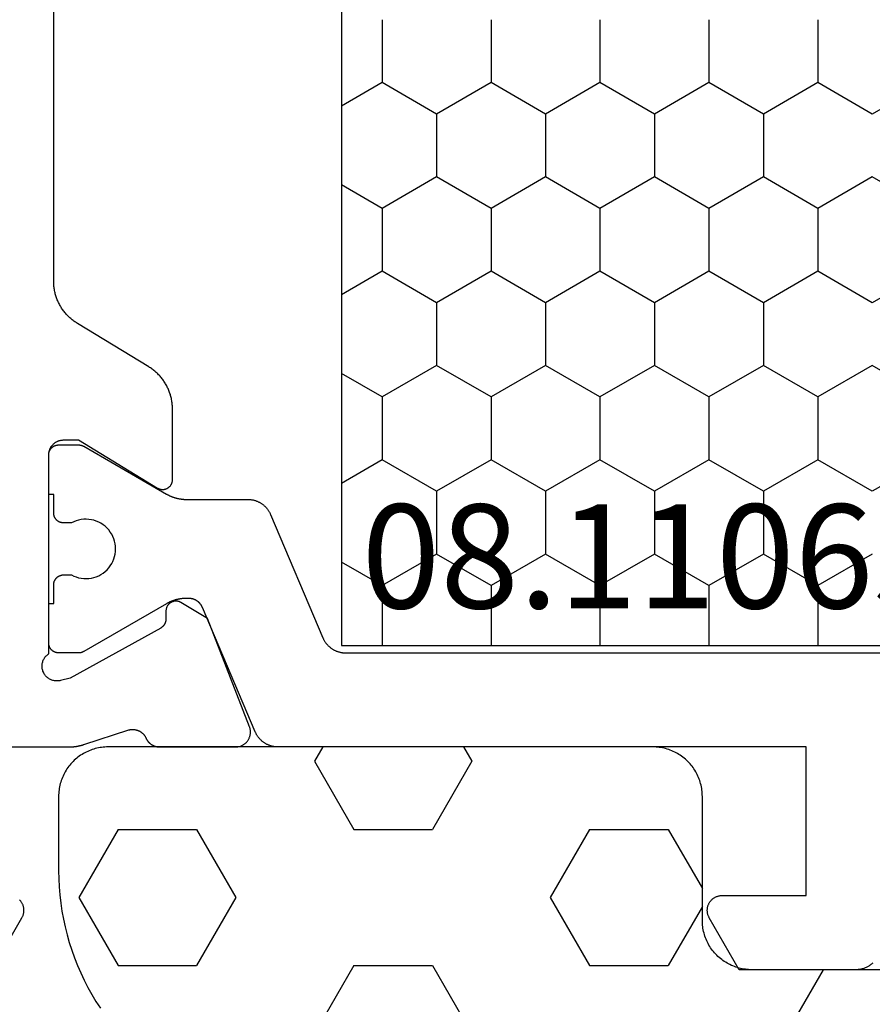
# Model space of a CAD drawing. Units: millimetres. Extents: x 0 to 3052, y -4513 to -50.
# Drawn here: x 2960 to 2977, y -560 to -540 of the extents above; entities that cross this region are included whole.
import ezdxf
from ezdxf.enums import TextEntityAlignment as Align

# ---------------------------------------------------------------- set-up
doc = ezdxf.new("R2010")
doc.units = ezdxf.units.MM
for name, color, linetype in [('CrossSectionsGums', 1, 'Continuous'), ('CrossSectionsProfils', 7, 'Continuous'), ('CrossSectionsTexts', 3, 'Continuous')]:
    doc.layers.add(name, color=color, linetype=linetype)
doc.styles.get("Standard").update_dxf_attribs({"font": 'complex.shx', "height": 60})

# ---------------------------------------------------------------- blocks, each defined once
blk = doc.blocks.new('08_11065_X_TEXT_2', base_point=(0, -520))
at = {"layer": 'CrossSectionsTexts'}
blk.add_text('08.11065.X', height=2.1, dxfattribs=at).set_placement((-37, -552.3), align=Align.CENTER)
blk = doc.blocks.new('08_11065_X', base_point=(3605.23, 1226.446))
at = {"layer": 'CrossSectionsProfils', "color": 1}
for p, q in [((3611.78, 1271.033), (3638.28, 1271.033)), ((3626.912, 1270.212), (3627.386, 1271.033)), ((3629.452, 1270.212), (3628.978, 1271.033)), ((3630.722, 1270.212), (3631.196, 1271.033)), ((3633.262, 1270.212), (3632.788, 1271.033)), ((3634.532, 1270.212), (3635.006, 1271.033)), ((3637.072, 1270.212), (3636.598, 1271.033)), ((3638.28, 1271.033), (3638.28, 1246.833)), ((3625.642, 1270.212), (3626.912, 1270.212)), ((3627.547, 1269.112), (3626.912, 1270.212)), ((3628.817, 1269.112), (3629.452, 1270.212)), ((3629.452, 1270.212), (3630.722, 1270.212)), ((3631.357, 1269.112), (3630.722, 1270.212)), ((3632.627, 1269.112), (3633.262, 1270.212)), ((3633.262, 1270.212), (3634.532, 1270.212)), ((3635.167, 1269.112), (3634.532, 1270.212)), ((3636.437, 1269.112), (3637.072, 1270.212)), ((3637.072, 1270.212), (3638.28, 1270.212)), ((3626.912, 1268.013), (3627.547, 1269.112)), ((3627.547, 1269.112), (3628.817, 1269.112)), ((3629.452, 1268.013), (3628.817, 1269.112)), ((3630.722, 1268.013), (3631.357, 1269.112)), ((3631.357, 1269.112), (3632.627, 1269.112)), ((3633.262, 1268.013), (3632.627, 1269.112)), ((3634.532, 1268.013), (3635.167, 1269.112)), ((3635.167, 1269.112), (3636.437, 1269.112)), ((3637.072, 1268.013), (3636.437, 1269.112)), ((3625.642, 1268.013), (3626.912, 1268.013)), ((3627.547, 1266.913), (3626.912, 1268.013)), ((3628.817, 1266.913), (3629.452, 1268.013)), ((3629.452, 1268.013), (3630.722, 1268.013)), ((3631.357, 1266.913), (3630.722, 1268.013)), ((3632.627, 1266.913), (3633.262, 1268.013)), ((3633.262, 1268.013), (3634.532, 1268.013)), ((3635.167, 1266.913), (3634.532, 1268.013)), ((3636.437, 1266.913), (3637.072, 1268.013)), ((3637.072, 1268.013), (3638.28, 1268.013)), ((3626.912, 1265.813), (3627.547, 1266.913)), ((3627.547, 1266.913), (3628.817, 1266.913)), ((3629.452, 1265.813), (3628.817, 1266.913)), ((3630.722, 1265.813), (3631.357, 1266.913)), ((3631.357, 1266.913), (3632.627, 1266.913)), ((3633.262, 1265.813), (3632.627, 1266.913)), ((3634.532, 1265.813), (3635.167, 1266.913)), ((3635.167, 1266.913), (3636.437, 1266.913)), ((3637.072, 1265.813), (3636.437, 1266.913)), ((3625.642, 1265.813), (3626.912, 1265.813)), ((3627.547, 1264.713), (3626.912, 1265.813)), ((3628.817, 1264.713), (3629.452, 1265.813)), ((3629.452, 1265.813), (3630.722, 1265.813)), ((3631.357, 1264.713), (3630.722, 1265.813)), ((3632.627, 1264.713), (3633.262, 1265.813)), ((3633.262, 1265.813), (3634.532, 1265.813)), ((3635.167, 1264.713), (3634.532, 1265.813)), ((3636.437, 1264.713), (3637.072, 1265.813)), ((3637.072, 1265.813), (3638.28, 1265.813)), ((3626.912, 1263.613), (3627.547, 1264.713)), ((3627.547, 1264.713), (3628.817, 1264.713)), ((3629.452, 1263.613), (3628.817, 1264.713)), ((3630.722, 1263.613), (3631.357, 1264.713)), ((3631.357, 1264.713), (3632.627, 1264.713)), ((3633.262, 1263.613), (3632.627, 1264.713)), ((3634.532, 1263.613), (3635.167, 1264.713)), ((3635.167, 1264.713), (3636.437, 1264.713)), ((3637.072, 1263.613), (3636.437, 1264.713)), ((3625.642, 1263.613), (3626.912, 1263.613)), ((3627.547, 1262.513), (3626.912, 1263.613)), ((3628.817, 1262.513), (3629.452, 1263.613)), ((3629.452, 1263.613), (3630.722, 1263.613)), ((3631.357, 1262.513), (3630.722, 1263.613)), ((3632.627, 1262.513), (3633.262, 1263.613)), ((3633.262, 1263.613), (3634.532, 1263.613)), ((3635.167, 1262.513), (3634.532, 1263.613)), ((3636.437, 1262.513), (3637.072, 1263.613)), ((3637.072, 1263.613), (3638.28, 1263.613)), ((3626.912, 1261.414), (3627.547, 1262.513)), ((3627.547, 1262.513), (3628.817, 1262.513)), ((3629.452, 1261.414), (3628.817, 1262.513)), ((3630.722, 1261.414), (3631.357, 1262.513)), ((3631.357, 1262.513), (3632.627, 1262.513)), ((3633.262, 1261.414), (3632.627, 1262.513)), ((3634.532, 1261.414), (3635.167, 1262.513)), ((3635.167, 1262.513), (3636.437, 1262.513)), ((3637.072, 1261.414), (3636.437, 1262.513)), ((3625.642, 1261.414), (3626.912, 1261.414)), ((3627.547, 1260.314), (3626.912, 1261.414)), ((3628.817, 1260.314), (3629.452, 1261.414)), ((3629.452, 1261.414), (3630.722, 1261.414)), ((3631.357, 1260.314), (3630.722, 1261.414)), ((3632.627, 1260.314), (3633.262, 1261.414)), ((3633.262, 1261.414), (3634.532, 1261.414)), ((3635.167, 1260.314), (3634.532, 1261.414)), ((3636.437, 1260.314), (3637.072, 1261.414)), ((3637.072, 1261.414), (3638.28, 1261.414)), ((3626.912, 1259.214), (3627.547, 1260.314)), ((3629.452, 1259.214), (3628.817, 1260.314)), ((3630.722, 1259.214), (3631.357, 1260.314)), ((3633.262, 1259.214), (3632.627, 1260.314)), ((3634.532, 1259.214), (3635.167, 1260.314))]:
    blk.add_line(p, q, dxfattribs=at)
at = {"layer": 'CrossSectionsProfils', "flags": 128}
for points in [[(3644.83, 1278.092), (3643.78, 1277.486), (3643.769, 1277.48), (3643.757, 1277.474), (3643.745, 1277.469), (3643.733, 1277.464), (3643.72, 1277.46), (3643.708, 1277.456), (3643.695, 1277.453), (3643.682, 1277.451), (3643.669, 1277.449), (3643.656, 1277.447), (3643.643, 1277.446), (3643.63, 1277.446), (3643.617, 1277.446), (3643.604, 1277.447), (3643.591, 1277.449), (3643.578, 1277.451), (3643.565, 1277.453), (3643.553, 1277.456), (3643.54, 1277.46), (3643.528, 1277.464), (3643.515, 1277.469), (3643.503, 1277.474), (3643.492, 1277.48), (3643.48, 1277.486), (3643.469, 1277.493), (3643.458, 1277.5), (3643.448, 1277.508), (3643.437, 1277.516), (3643.428, 1277.525), (3643.418, 1277.534)], [(3640.33, 1279.446), (3640.33, 1276.545), (3640.33, 1276.539), (3640.33, 1276.532), (3640.33, 1276.526), (3640.33, 1276.519), (3640.33, 1276.513), (3640.33, 1276.506), (3640.329, 1276.499), (3640.329, 1276.493), (3640.329, 1276.486), (3640.328, 1276.48), (3640.328, 1276.473), (3640.327, 1276.467), (3640.327, 1276.46), (3640.326, 1276.454), (3640.325, 1276.447), (3640.325, 1276.441), (3640.324, 1276.434), (3640.323, 1276.427), (3640.323, 1276.421), (3640.322, 1276.414), (3640.321, 1276.408), (3640.32, 1276.401), (3640.319, 1276.395), (3640.318, 1276.388), (3640.317, 1276.382), (3640.316, 1276.376), (3640.315, 1276.369), (3640.313, 1276.363), (3640.312, 1276.356), (3640.311, 1276.35), (3640.31, 1276.343), (3640.308, 1276.337), (3640.307, 1276.33), (3640.305, 1276.324), (3640.304, 1276.318), (3640.302, 1276.311), (3640.301, 1276.305), (3640.299, 1276.298), (3640.298, 1276.292), (3640.296, 1276.286), (3640.294, 1276.279), (3640.293, 1276.273), (3640.291, 1276.267), (3640.289, 1276.261), (3640.287, 1276.254), (3640.285, 1276.248), (3640.283, 1276.242), (3640.281, 1276.235), (3640.281, 1276.235), (3639.985, 1275.327), (3639.983, 1275.318), (3639.981, 1275.31), (3639.98, 1275.301), (3639.978, 1275.293), (3639.977, 1275.284), (3639.977, 1275.275), (3639.976, 1275.267), (3639.976, 1275.258), (3639.976, 1275.249), (3639.976, 1275.241), (3639.977, 1275.232), (3639.978, 1275.223), (3639.979, 1275.215), (3639.98, 1275.206), (3639.982, 1275.197), (3639.983, 1275.189), (3639.985, 1275.18), (3639.988, 1275.172), (3639.99, 1275.164), (3639.993, 1275.155), (3639.996, 1275.147), (3639.999, 1275.139), (3640.003, 1275.131), (3640.006, 1275.123), (3640.01, 1275.116), (3640.014, 1275.108), (3640.019, 1275.1), (3640.023, 1275.093), (3640.028, 1275.086), (3640.033, 1275.079), (3640.038, 1275.072), (3640.044, 1275.065), (3640.049, 1275.058), (3640.055, 1275.052), (3640.061, 1275.045), (3640.067, 1275.039), (3640.073, 1275.033), (3640.08, 1275.027), (3640.087, 1275.022), (3640.093, 1275.016), (3640.1, 1275.011), (3640.108, 1275.006), (3640.115, 1275.001), (3640.122, 1274.997), (3640.13, 1274.993), (3640.137, 1274.988), (3640.145, 1274.985), (3640.153, 1274.981), (3640.153, 1274.981), (3640.16, 1274.978), (3640.166, 1274.975), (3640.172, 1274.971), (3640.179, 1274.968), (3640.185, 1274.964), (3640.191, 1274.96), (3640.197, 1274.957), (3640.203, 1274.952), (3640.209, 1274.948), (3640.215, 1274.944), (3640.22, 1274.939), (3640.226, 1274.935), (3640.231, 1274.93), (3640.236, 1274.925), (3640.241, 1274.92), (3640.247, 1274.915), (3640.251, 1274.91), (3640.256, 1274.905), (3640.261, 1274.899), (3640.265, 1274.893), (3640.27, 1274.888), (3640.274, 1274.882), (3640.278, 1274.876), (3640.282, 1274.87), (3640.286, 1274.864), (3640.29, 1274.858), (3640.293, 1274.852), (3640.297, 1274.845), (3640.3, 1274.839), (3640.303, 1274.832), (3640.306, 1274.826), (3640.309, 1274.819), (3640.311, 1274.813), (3640.314, 1274.806), (3640.316, 1274.799), (3640.318, 1274.792), (3640.32, 1274.785), (3640.322, 1274.778), (3640.323, 1274.771), (3640.325, 1274.764), (3640.326, 1274.757), (3640.327, 1274.75), (3640.328, 1274.743), (3640.329, 1274.736), (3640.33, 1274.729), (3640.33, 1274.721), (3640.33, 1274.714), (3640.33, 1274.707), (3640.33, 1274.707), (3640.33, 1273.172), (3640.33, 1273.16), (3640.329, 1273.148), (3640.328, 1273.136), (3640.326, 1273.124), (3640.324, 1273.112), (3640.321, 1273.1), (3640.318, 1273.088), (3640.315, 1273.076), (3640.311, 1273.065), (3640.306, 1273.054), (3640.301, 1273.043), (3640.296, 1273.032), (3640.29, 1273.021), (3640.283, 1273.011), (3640.277, 1273.001), (3640.27, 1272.991), (3640.262, 1272.981), (3640.254, 1272.972), (3640.246, 1272.963), (3640.237, 1272.955), (3640.228, 1272.947), (3640.219, 1272.939), (3640.21, 1272.931), (3640.2, 1272.924), (3640.19, 1272.918), (3640.179, 1272.911), (3640.169, 1272.906), (3640.158, 1272.9), (3640.147, 1272.895), (3640.135, 1272.891), (3640.124, 1272.887), (3640.112, 1272.883), (3640.101, 1272.88), (3640.089, 1272.878), (3640.077, 1272.875), (3640.065, 1272.874), (3640.053, 1272.873), (3640.041, 1272.872), (3640.028, 1272.872), (3640.016, 1272.872), (3640.004, 1272.873), (3639.992, 1272.874), (3639.98, 1272.876), (3639.968, 1272.878), (3639.956, 1272.881), (3639.945, 1272.884), (3639.933, 1272.888), (3639.922, 1272.892), (3639.922, 1272.892), (3637.735, 1273.741), (3637.414, 1274.275), (3637.409, 1274.283), (3637.405, 1274.29), (3637.402, 1274.298), (3637.398, 1274.306), (3637.395, 1274.315), (3637.393, 1274.323), (3637.39, 1274.331), (3637.389, 1274.34), (3637.387, 1274.349), (3637.386, 1274.357), (3637.385, 1274.366), (3637.385, 1274.375), (3637.385, 1274.383), (3637.385, 1274.392), (3637.386, 1274.401), (3637.387, 1274.409), (3637.389, 1274.418), (3637.391, 1274.427), (3637.393, 1274.435), (3637.396, 1274.443), (3637.399, 1274.451), (3637.402, 1274.459), (3637.406, 1274.467), (3637.41, 1274.475), (3637.414, 1274.483), (3637.419, 1274.49), (3637.424, 1274.497), (3637.429, 1274.504), (3637.435, 1274.511), (3637.441, 1274.517), (3637.447, 1274.523), (3637.454, 1274.529), (3637.46, 1274.535), (3637.467, 1274.54), (3637.474, 1274.545), (3637.482, 1274.55), (3637.489, 1274.554), (3637.497, 1274.558), (3637.505, 1274.562), (3637.513, 1274.565), (3637.521, 1274.568), (3637.53, 1274.57), (3637.538, 1274.573), (3637.547, 1274.575), (3637.555, 1274.576), (3637.564, 1274.577), (3637.573, 1274.578), (3637.581, 1274.578), (3637.581, 1274.578), (3637.756, 1274.581), (3637.761, 1274.581), (3637.765, 1274.582), (3637.769, 1274.582), (3637.774, 1274.582), (3637.778, 1274.583), (3637.782, 1274.584), (3637.787, 1274.584), (3637.791, 1274.585), (3637.795, 1274.586), (3637.8, 1274.587), (3637.804, 1274.588), (3637.808, 1274.589), (3637.812, 1274.59), (3637.816, 1274.592), (3637.82, 1274.593), (3637.824, 1274.595), (3637.829, 1274.596), (3637.833, 1274.598), (3637.837, 1274.6), (3637.84, 1274.602), (3637.844, 1274.604), (3637.848, 1274.606), (3637.852, 1274.608), (3637.856, 1274.61), (3637.86, 1274.612), (3637.863, 1274.615), (3637.867, 1274.617), (3637.87, 1274.62), (3637.874, 1274.622), (3637.877, 1274.625), (3637.881, 1274.628), (3637.884, 1274.63), (3637.887, 1274.633), (3637.89, 1274.636), (3637.894, 1274.639), (3637.897, 1274.642), (3637.9, 1274.646), (3637.903, 1274.649), (3637.905, 1274.652), (3637.908, 1274.656), (3637.911, 1274.659), (3637.914, 1274.662), (3637.916, 1274.666), (3637.919, 1274.67), (3637.921, 1274.673), (3637.923, 1274.677), (3637.926, 1274.681), (3637.928, 1274.684), (3637.928, 1274.684), (3638.941, 1276.514), (3638.989, 1276.708), (3638.993, 1276.725), (3638.995, 1276.743), (3638.997, 1276.76), (3638.998, 1276.778), (3638.997, 1276.795), (3638.996, 1276.812), (3638.994, 1276.83), (3638.99, 1276.847), (3638.986, 1276.864), (3638.981, 1276.881), (3638.974, 1276.897), (3638.967, 1276.913), (3638.959, 1276.928), (3638.95, 1276.943), (3638.94, 1276.958), (3638.929, 1276.972), (3638.918, 1276.985), (3638.905, 1276.997), (3638.892, 1277.009), (3638.879, 1277.02), (3638.864, 1277.03), (3638.85, 1277.039), (3638.834, 1277.048), (3638.818, 1277.055), (3638.802, 1277.062), (3638.786, 1277.068), (3638.769, 1277.072), (3638.752, 1277.076), (3638.734, 1277.078), (3638.717, 1277.08), (3638.699, 1277.081), (3638.682, 1277.08), (3638.664, 1277.079), (3638.647, 1277.076), (3638.63, 1277.073), (3638.613, 1277.068), (3638.596, 1277.063), (3638.58, 1277.057), (3638.564, 1277.049), (3638.549, 1277.041), (3638.534, 1277.032), (3638.519, 1277.022), (3638.506, 1277.011), (3638.492, 1276.999), (3638.48, 1276.987), (3638.468, 1276.974), (3638.458, 1276.96), (3638.447, 1276.946), (3638.447, 1276.946), (3634.43, 1276.946), (3634.42, 1276.946), (3634.411, 1276.945), (3634.401, 1276.945), (3634.391, 1276.943), (3634.381, 1276.942), (3634.372, 1276.94), (3634.362, 1276.938), (3634.353, 1276.936), (3634.343, 1276.933), (3634.334, 1276.93), (3634.325, 1276.927), (3634.315, 1276.923), (3634.306, 1276.919), (3634.298, 1276.915), (3634.289, 1276.911), (3634.28, 1276.906), (3634.272, 1276.901), (3634.264, 1276.895), (3634.256, 1276.89), (3634.248, 1276.884), (3634.24, 1276.878), (3634.232, 1276.872), (3634.225, 1276.865), (3634.218, 1276.858), (3634.211, 1276.851), (3634.205, 1276.844), (3634.198, 1276.836), (3634.192, 1276.829), (3634.186, 1276.821), (3634.181, 1276.813), (3634.176, 1276.804), (3634.17, 1276.796), (3634.166, 1276.787), (3634.161, 1276.779), (3634.157, 1276.77), (3634.153, 1276.761), (3634.15, 1276.752), (3634.146, 1276.742), (3634.143, 1276.733), (3634.141, 1276.724), (3634.138, 1276.714), (3634.136, 1276.704), (3634.134, 1276.695), (3634.133, 1276.685), (3634.132, 1276.675), (3634.131, 1276.666), (3634.13, 1276.656), (3634.13, 1276.646), (3634.13, 1276.646), (3634.13, 1276.346), (3635.101, 1274.75), (3635.106, 1274.742), (3635.11, 1274.734), (3635.113, 1274.726), (3635.117, 1274.718), (3635.12, 1274.71), (3635.122, 1274.702), (3635.125, 1274.693), (3635.127, 1274.684), (3635.128, 1274.676), (3635.129, 1274.667), (3635.13, 1274.658), (3635.13, 1274.649), (3635.13, 1274.641), (3635.13, 1274.632), (3635.129, 1274.623), (3635.128, 1274.614), (3635.126, 1274.606), (3635.124, 1274.597), (3635.122, 1274.588), (3635.119, 1274.58), (3635.116, 1274.572), (3635.113, 1274.564), (3635.109, 1274.556), (3635.105, 1274.548), (3635.1, 1274.54), (3635.095, 1274.533), (3635.09, 1274.526), (3635.085, 1274.519), (3635.079, 1274.512), (3635.073, 1274.506), (3635.067, 1274.5), (3635.06, 1274.494), (3635.053, 1274.488), (3635.046, 1274.483), (3635.039, 1274.478), (3635.031, 1274.473), (3635.024, 1274.469), (3635.016, 1274.465), (3635.008, 1274.462), (3634.999, 1274.458), (3634.991, 1274.455), (3634.983, 1274.453), (3634.974, 1274.451), (3634.965, 1274.449), (3634.957, 1274.448), (3634.948, 1274.447), (3634.939, 1274.446), (3634.93, 1274.446), (3634.93, 1274.446), (3633.507, 1274.446), (3633.486, 1274.446), (3633.465, 1274.447), (3633.443, 1274.448), (3633.422, 1274.45), (3633.401, 1274.452), (3633.38, 1274.454), (3633.358, 1274.457), (3633.337, 1274.46), (3633.316, 1274.464), (3633.295, 1274.469), (3633.275, 1274.473), (3633.254, 1274.479), (3633.233, 1274.484), (3633.213, 1274.49), (3633.193, 1274.497), (3633.172, 1274.504), (3633.152, 1274.511), (3633.133, 1274.519), (3633.113, 1274.527), (3633.093, 1274.536), (3633.074, 1274.545), (3633.055, 1274.554), (3633.036, 1274.564), (3633.017, 1274.574), (3632.999, 1274.585), (3632.98, 1274.596), (3632.962, 1274.607), (3632.945, 1274.619), (3632.927, 1274.631), (3632.91, 1274.644), (3632.893, 1274.657), (3632.876, 1274.67), (3632.86, 1274.684), (3632.844, 1274.698), (3632.828, 1274.712), (3632.812, 1274.727), (3632.797, 1274.742), (3632.782, 1274.757), (3632.768, 1274.773), (3632.754, 1274.789), (3632.74, 1274.805), (3632.726, 1274.821), (3632.713, 1274.838), (3632.7, 1274.855), (3632.688, 1274.873), (3632.676, 1274.89), (3632.664, 1274.908), (3632.653, 1274.926), (3632.653, 1274.926), (3631.777, 1276.366), (3631.766, 1276.384), (3631.754, 1276.402), (3631.742, 1276.419), (3631.73, 1276.437), (3631.717, 1276.454), (3631.704, 1276.47), (3631.69, 1276.487), (3631.677, 1276.503), (3631.662, 1276.519), (3631.648, 1276.535), (3631.633, 1276.55), (3631.618, 1276.565), (3631.602, 1276.58), (3631.587, 1276.594), (3631.57, 1276.608), (3631.554, 1276.622), (3631.537, 1276.635), (3631.52, 1276.648), (3631.503, 1276.661), (3631.486, 1276.673), (3631.468, 1276.685), (3631.45, 1276.696), (3631.432, 1276.707), (3631.413, 1276.718), (3631.394, 1276.728), (3631.375, 1276.738), (3631.356, 1276.747), (3631.337, 1276.756), (3631.317, 1276.765), (3631.298, 1276.773), (3631.278, 1276.781), (3631.258, 1276.788), (3631.238, 1276.795), (3631.217, 1276.802), (3631.197, 1276.808), (3631.176, 1276.813), (3631.156, 1276.819), (3631.135, 1276.823), (3631.114, 1276.828), (3631.093, 1276.831), (3631.072, 1276.835), (3631.051, 1276.838), (3631.029, 1276.84), (3631.008, 1276.842), (3630.987, 1276.844), (3630.966, 1276.845), (3630.944, 1276.846), (3630.923, 1276.846), (3630.923, 1276.846), (3619.138, 1276.846)]]:
    blk.add_lwpolyline(points, dxfattribs=at)
at = {"layer": 'CrossSectionsProfils', "color": 1, "flags": 128}
for points in [[(3638.126, 1271.409), (3638.137, 1271.404), (3638.148, 1271.399), (3638.159, 1271.394), (3638.169, 1271.388), (3638.18, 1271.382), (3638.191, 1271.376), (3638.201, 1271.369), (3638.211, 1271.363), (3638.221, 1271.356), (3638.231, 1271.348), (3638.241, 1271.341), (3638.25, 1271.333), (3638.259, 1271.325), (3638.268, 1271.317), (3638.277, 1271.309), (3638.286, 1271.3), (3638.294, 1271.292), (3638.303, 1271.283), (3638.311, 1271.273), (3638.318, 1271.264), (3638.326, 1271.254), (3638.333, 1271.245), (3638.34, 1271.235), (3638.347, 1271.225), (3638.354, 1271.215), (3638.36, 1271.204), (3638.366, 1271.194), (3638.372, 1271.183), (3638.378, 1271.172), (3638.383, 1271.161), (3638.388, 1271.15), (3638.393, 1271.139), (3638.397, 1271.127), (3638.401, 1271.116), (3638.405, 1271.105), (3638.409, 1271.093), (3638.412, 1271.081), (3638.416, 1271.069), (3638.418, 1271.058), (3638.421, 1271.046), (3638.423, 1271.034), (3638.425, 1271.022), (3638.427, 1271.01), (3638.428, 1270.997), (3638.429, 1270.985), (3638.43, 1270.973), (3638.43, 1270.961), (3638.43, 1270.949), (3638.43, 1270.949), (3638.43, 1246.943)], [(3644.695, 1260.304), (3644.706, 1260.316), (3644.717, 1260.329), (3644.727, 1260.342), (3644.737, 1260.355), (3644.746, 1260.368), (3644.755, 1260.382), (3644.763, 1260.396), (3644.771, 1260.41), (3644.779, 1260.425), (3644.786, 1260.44), (3644.792, 1260.455), (3644.798, 1260.47), (3644.804, 1260.485), (3644.809, 1260.501), (3644.813, 1260.517), (3644.817, 1260.532), (3644.821, 1260.548), (3644.824, 1260.565), (3644.826, 1260.581), (3644.828, 1260.597), (3644.829, 1260.613), (3644.83, 1260.63), (3644.83, 1260.646), (3644.83, 1260.646), (3644.83, 1263), (3643.78, 1263.606), (3643.769, 1263.612), (3643.757, 1263.618), (3643.745, 1263.623), (3643.733, 1263.628), (3643.72, 1263.632), (3643.708, 1263.636), (3643.695, 1263.639), (3643.682, 1263.641), (3643.669, 1263.643), (3643.656, 1263.645), (3643.643, 1263.646), (3643.63, 1263.646), (3643.617, 1263.646), (3643.604, 1263.645), (3643.591, 1263.643), (3643.578, 1263.641), (3643.565, 1263.639), (3643.553, 1263.636), (3643.54, 1263.632), (3643.528, 1263.628), (3643.515, 1263.623), (3643.503, 1263.618), (3643.492, 1263.612), (3643.48, 1263.606), (3643.469, 1263.599), (3643.458, 1263.592), (3643.448, 1263.584), (3643.437, 1263.576), (3643.428, 1263.567), (3643.418, 1263.558), (3643.409, 1263.549), (3643.4, 1263.539), (3643.392, 1263.529), (3643.385, 1263.518), (3643.377, 1263.507), (3643.37, 1263.496), (3643.364, 1263.484), (3643.358, 1263.473), (3643.353, 1263.461), (3643.348, 1263.449), (3643.344, 1263.436), (3643.341, 1263.424), (3643.337, 1263.411), (3643.335, 1263.398), (3643.333, 1263.385), (3643.331, 1263.372), (3643.331, 1263.359), (3643.33, 1263.346), (3643.33, 1263.346), (3643.33, 1261.646), (3640.33, 1261.646), (3640.33, 1272.315), (3640.33, 1272.327), (3640.33, 1272.339), (3640.329, 1272.352), (3640.328, 1272.364), (3640.327, 1272.376), (3640.325, 1272.388), (3640.323, 1272.4), (3640.321, 1272.412), (3640.318, 1272.424), (3640.316, 1272.436), (3640.312, 1272.447), (3640.309, 1272.459), (3640.305, 1272.471), (3640.301, 1272.482), (3640.297, 1272.494), (3640.293, 1272.505), (3640.288, 1272.516), (3640.283, 1272.527), (3640.278, 1272.538), (3640.272, 1272.549), (3640.266, 1272.56), (3640.26, 1272.57), (3640.254, 1272.581), (3640.247, 1272.591), (3640.24, 1272.601), (3640.233, 1272.611), (3640.226, 1272.621), (3640.218, 1272.63), (3640.211, 1272.64), (3640.203, 1272.649), (3640.194, 1272.658), (3640.186, 1272.667), (3640.177, 1272.675), (3640.168, 1272.683), (3640.159, 1272.692), (3640.15, 1272.699), (3640.141, 1272.707), (3640.131, 1272.715), (3640.121, 1272.722), (3640.111, 1272.729), (3640.101, 1272.735), (3640.091, 1272.742), (3640.08, 1272.748), (3640.069, 1272.754), (3640.059, 1272.76), (3640.048, 1272.765), (3640.037, 1272.77), (3640.026, 1272.775), (3640.026, 1272.775), (3637.513, 1273.842), (3637.506, 1273.845), (3637.5, 1273.848), (3637.493, 1273.851), (3637.487, 1273.855), (3637.48, 1273.858), (3637.474, 1273.862), (3637.468, 1273.866), (3637.462, 1273.87), (3637.456, 1273.874), (3637.45, 1273.878), (3637.444, 1273.883), (3637.438, 1273.887), (3637.433, 1273.892), (3637.427, 1273.897), (3637.422, 1273.902), (3637.417, 1273.907), (3637.412, 1273.912), (3637.407, 1273.918), (3637.402, 1273.923), (3637.397, 1273.929), (3637.393, 1273.935), (3637.388, 1273.94), (3637.384, 1273.946), (3637.38, 1273.952), (3637.376, 1273.959), (3637.372, 1273.965), (3637.369, 1273.971), (3637.365, 1273.977), (3637.362, 1273.984), (3637.359, 1273.991), (3637.356, 1273.997), (3637.353, 1274.004), (3637.35, 1274.011), (3637.348, 1274.018), (3637.345, 1274.025), (3637.343, 1274.031), (3637.341, 1274.039), (3637.339, 1274.046), (3637.337, 1274.053), (3637.336, 1274.06), (3637.335, 1274.067), (3637.333, 1274.074), (3637.333, 1274.081), (3637.332, 1274.089), (3637.331, 1274.096), (3637.331, 1274.103), (3637.33, 1274.111), (3637.33, 1274.118), (3637.33, 1274.118), (3637.33, 1274.166), (3637.33, 1274.175), (3637.33, 1274.184), (3637.331, 1274.193), (3637.331, 1274.201), (3637.331, 1274.21), (3637.332, 1274.219), (3637.333, 1274.227), (3637.333, 1274.236), (3637.334, 1274.245), (3637.335, 1274.253), (3637.336, 1274.262), (3637.337, 1274.271), (3637.338, 1274.279), (3637.34, 1274.288), (3637.341, 1274.297), (3637.342, 1274.305), (3637.344, 1274.314), (3637.346, 1274.322), (3637.347, 1274.331), (3637.349, 1274.339), (3637.351, 1274.348), (3637.353, 1274.356), (3637.355, 1274.365), (3637.358, 1274.373), (3637.36, 1274.382), (3637.362, 1274.39), (3637.365, 1274.399), (3637.367, 1274.407), (3637.37, 1274.415), (3637.373, 1274.423), (3637.376, 1274.432), (3637.379, 1274.44), (3637.382, 1274.448), (3637.385, 1274.456), (3637.388, 1274.464), (3637.391, 1274.472), (3637.395, 1274.481), (3637.398, 1274.489), (3637.402, 1274.497), (3637.405, 1274.504), (3637.409, 1274.512), (3637.413, 1274.52), (3637.417, 1274.528), (3637.421, 1274.536), (3637.425, 1274.543), (3637.429, 1274.551), (3637.433, 1274.559), (3637.437, 1274.566), (3637.437, 1274.566), (3638.403, 1276.24), (3638.405, 1276.241), (3638.406, 1276.243), (3638.407, 1276.245), (3638.408, 1276.247), (3638.409, 1276.249), (3638.41, 1276.251), (3638.411, 1276.253), (3638.412, 1276.255), (3638.412, 1276.257), (3638.413, 1276.259), (3638.414, 1276.261), (3638.415, 1276.263), (3638.416, 1276.265), (3638.417, 1276.267), (3638.417, 1276.269), (3638.418, 1276.271), (3638.419, 1276.273), (3638.42, 1276.275), (3638.42, 1276.277), (3638.421, 1276.279), (3638.422, 1276.281), (3638.422, 1276.284), (3638.423, 1276.286), (3638.423, 1276.288), (3638.424, 1276.29), (3638.425, 1276.292), (3638.425, 1276.294), (3638.426, 1276.296), (3638.426, 1276.298), (3638.426, 1276.301), (3638.427, 1276.303), (3638.427, 1276.305), (3638.428, 1276.307), (3638.428, 1276.309), (3638.428, 1276.311), (3638.429, 1276.313), (3638.429, 1276.316), (3638.429, 1276.318), (3638.429, 1276.32), (3638.43, 1276.322), (3638.43, 1276.324), (3638.43, 1276.326), (3638.43, 1276.329), (3638.43, 1276.331), (3638.43, 1276.333), (3638.43, 1276.335), (3638.43, 1276.337), (3638.43, 1276.34), (3638.43, 1276.34), (3638.43, 1276.746), (3638.43, 1276.753), (3638.43, 1276.759), (3638.429, 1276.766), (3638.429, 1276.772), (3638.428, 1276.779), (3638.426, 1276.785), (3638.425, 1276.791), (3638.423, 1276.798), (3638.422, 1276.804), (3638.42, 1276.81), (3638.417, 1276.816), (3638.415, 1276.822), (3638.412, 1276.828), (3638.41, 1276.834), (3638.407, 1276.84), (3638.403, 1276.846), (3638.4, 1276.852), (3638.397, 1276.857), (3638.393, 1276.862), (3638.389, 1276.868), (3638.385, 1276.873), (3638.381, 1276.878), (3638.376, 1276.883), (3638.372, 1276.887), (3638.367, 1276.892), (3638.362, 1276.896), (3638.357, 1276.901), (3638.352, 1276.905), (3638.347, 1276.909), (3638.341, 1276.912), (3638.336, 1276.916), (3638.33, 1276.919), (3638.325, 1276.922), (3638.319, 1276.925), (3638.313, 1276.928), (3638.307, 1276.931), (3638.301, 1276.933), (3638.295, 1276.935), (3638.288, 1276.937), (3638.282, 1276.939), (3638.276, 1276.941), (3638.269, 1276.942), (3638.263, 1276.943), (3638.256, 1276.944), (3638.25, 1276.945), (3638.243, 1276.946), (3638.237, 1276.946), (3638.23, 1276.946), (3638.23, 1276.946), (3637.43, 1276.946), (3637.43, 1276.846), (3637.055, 1276.846), (3637.049, 1276.846), (3637.042, 1276.846), (3637.036, 1276.845), (3637.029, 1276.844), (3637.023, 1276.843), (3637.016, 1276.842), (3637.01, 1276.841), (3637.004, 1276.839), (3636.997, 1276.837), (3636.991, 1276.835), (3636.985, 1276.833), (3636.979, 1276.831), (3636.973, 1276.828), (3636.967, 1276.825), (3636.961, 1276.822), (3636.955, 1276.819), (3636.95, 1276.816), (3636.944, 1276.812), (3636.939, 1276.809), (3636.934, 1276.805), (3636.928, 1276.801), (3636.923, 1276.796), (3636.919, 1276.792), (3636.914, 1276.787), (3636.909, 1276.783), (3636.905, 1276.778), (3636.901, 1276.773), (3636.897, 1276.768), (3636.893, 1276.762), (3636.889, 1276.757), (3636.885, 1276.752), (3636.882, 1276.746), (3636.879, 1276.74), (3636.876, 1276.734), (3636.873, 1276.728), (3636.871, 1276.722), (3636.868, 1276.716), (3636.866, 1276.71), (3636.864, 1276.704), (3636.862, 1276.698), (3636.861, 1276.691), (3636.859, 1276.685), (3636.858, 1276.679), (3636.857, 1276.672), (3636.856, 1276.666), (3636.856, 1276.659), (3636.855, 1276.653), (3636.855, 1276.646), (3636.855, 1276.646), (3636.855, 1276.486), (3636.878, 1276.44), (3636.897, 1276.392), (3636.912, 1276.342), (3636.923, 1276.291), (3636.929, 1276.24), (3636.93, 1276.188), (3636.927, 1276.136), (3636.92, 1276.085), (3636.908, 1276.034), (3636.892, 1275.985), (3636.872, 1275.937), (3636.847, 1275.891), (3636.819, 1275.848), (3636.787, 1275.807), (3636.752, 1275.769), (3636.713, 1275.734), (3636.672, 1275.703), (3636.628, 1275.675), (3636.582, 1275.651), (3636.534, 1275.632), (3636.484, 1275.616), (3636.434, 1275.605), (3636.382, 1275.598), (3636.33, 1275.596), (3636.278, 1275.598), (3636.227, 1275.605), (3636.176, 1275.616), (3636.127, 1275.632), (3636.079, 1275.651), (3636.033, 1275.675), (3635.989, 1275.703), (3635.947, 1275.734), (3635.909, 1275.769), (3635.874, 1275.807), (3635.842, 1275.848), (3635.813, 1275.891), (3635.789, 1275.937), (3635.769, 1275.985), (3635.753, 1276.034), (3635.741, 1276.085), (3635.733, 1276.136), (3635.73, 1276.188), (3635.732, 1276.24), (3635.738, 1276.291), (3635.748, 1276.342), (3635.763, 1276.392), (3635.782, 1276.44), (3635.805, 1276.486), (3635.805, 1276.486), (3635.805, 1276.646), (3635.805, 1276.653), (3635.805, 1276.659), (3635.804, 1276.666), (3635.804, 1276.672), (3635.803, 1276.679), (3635.801, 1276.685), (3635.8, 1276.691), (3635.798, 1276.698), (3635.797, 1276.704), (3635.795, 1276.71), (3635.792, 1276.716), (3635.79, 1276.722), (3635.787, 1276.728), (3635.785, 1276.734), (3635.782, 1276.74), (3635.778, 1276.746), (3635.775, 1276.752), (3635.772, 1276.757), (3635.768, 1276.762), (3635.764, 1276.768), (3635.76, 1276.773), (3635.756, 1276.778), (3635.751, 1276.783), (3635.747, 1276.787), (3635.742, 1276.792), (3635.737, 1276.796), (3635.732, 1276.801), (3635.727, 1276.805), (3635.722, 1276.809), (3635.716, 1276.812), (3635.711, 1276.816), (3635.705, 1276.819), (3635.7, 1276.822), (3635.694, 1276.825), (3635.688, 1276.828), (3635.682, 1276.831), (3635.676, 1276.833), (3635.67, 1276.835), (3635.663, 1276.837), (3635.657, 1276.839), (3635.651, 1276.841), (3635.644, 1276.842), (3635.638, 1276.843), (3635.631, 1276.844), (3635.625, 1276.845), (3635.618, 1276.846), (3635.612, 1276.846), (3635.605, 1276.846), (3635.605, 1276.846), (3635.23, 1276.846), (3635.23, 1276.946), (3634.43, 1276.946), (3634.424, 1276.946), (3634.417, 1276.946), (3634.411, 1276.945), (3634.404, 1276.944), (3634.398, 1276.943), (3634.391, 1276.942), (3634.385, 1276.941), (3634.379, 1276.939), (3634.372, 1276.937), (3634.366, 1276.935), (3634.36, 1276.933), (3634.354, 1276.931), (3634.348, 1276.928), (3634.342, 1276.925), (3634.336, 1276.922), (3634.33, 1276.919), (3634.325, 1276.916), (3634.319, 1276.912), (3634.314, 1276.909), (3634.309, 1276.905), (3634.303, 1276.901), (3634.298, 1276.896), (3634.294, 1276.892), (3634.289, 1276.887), (3634.284, 1276.883), (3634.28, 1276.878), (3634.276, 1276.873), (3634.272, 1276.868), (3634.268, 1276.862), (3634.264, 1276.857), (3634.26, 1276.852), (3634.257, 1276.846), (3634.254, 1276.84), (3634.251, 1276.834), (3634.248, 1276.828), (3634.246, 1276.822), (3634.243, 1276.816), (3634.241, 1276.81), (3634.239, 1276.804), (3634.237, 1276.798), (3634.236, 1276.791), (3634.234, 1276.785), (3634.233, 1276.779), (3634.232, 1276.772), (3634.231, 1276.766), (3634.231, 1276.759), (3634.23, 1276.753), (3634.23, 1276.746), (3634.23, 1276.746), (3634.23, 1276.34), (3634.23, 1276.337), (3634.23, 1276.335), (3634.23, 1276.333), (3634.23, 1276.331), (3634.231, 1276.329), (3634.231, 1276.326), (3634.231, 1276.324), (3634.231, 1276.322), (3634.231, 1276.32), (3634.231, 1276.318), (3634.232, 1276.316), (3634.232, 1276.313), (3634.232, 1276.311), (3634.233, 1276.309), (3634.233, 1276.307), (3634.233, 1276.305), (3634.234, 1276.303), (3634.234, 1276.301), (3634.235, 1276.298), (3634.235, 1276.296), (3634.236, 1276.294), (3634.236, 1276.292), (3634.237, 1276.29), (3634.237, 1276.288), (3634.238, 1276.286), (3634.238, 1276.284), (3634.239, 1276.281), (3634.24, 1276.279), (3634.24, 1276.277), (3634.241, 1276.275), (3634.242, 1276.273), (3634.242, 1276.271), (3634.243, 1276.269), (3634.244, 1276.267), (3634.245, 1276.265), (3634.246, 1276.263), (3634.246, 1276.261), (3634.247, 1276.259), (3634.248, 1276.257), (3634.249, 1276.255), (3634.25, 1276.253), (3634.251, 1276.251), (3634.252, 1276.249), (3634.253, 1276.247), (3634.254, 1276.245), (3634.255, 1276.243), (3634.256, 1276.241), (3634.257, 1276.24), (3634.257, 1276.24), (3635.223, 1274.566), (3635.227, 1274.559), (3635.232, 1274.551), (3635.236, 1274.543), (3635.24, 1274.536), (3635.244, 1274.528), (3635.248, 1274.52), (3635.252, 1274.512), (3635.255, 1274.504), (3635.259, 1274.497), (3635.263, 1274.489), (3635.266, 1274.481), (3635.269, 1274.472), (3635.273, 1274.464), (3635.276, 1274.456), (3635.279, 1274.448), (3635.282, 1274.44), (3635.285, 1274.432), (3635.288, 1274.423), (3635.291, 1274.415), (3635.293, 1274.407), (3635.296, 1274.399), (3635.298, 1274.39), (3635.301, 1274.382), (3635.303, 1274.373), (3635.305, 1274.365), (3635.307, 1274.356), (3635.309, 1274.348), (3635.311, 1274.339), (3635.313, 1274.331), (3635.315, 1274.322), (3635.317, 1274.314), (3635.318, 1274.305), (3635.32, 1274.297), (3635.321, 1274.288), (3635.322, 1274.279), (3635.323, 1274.271), (3635.325, 1274.262), (3635.326, 1274.253), (3635.326, 1274.245), (3635.327, 1274.236), (3635.328, 1274.227), (3635.329, 1274.219), (3635.329, 1274.21), (3635.33, 1274.201), (3635.33, 1274.193), (3635.33, 1274.184), (3635.33, 1274.175), (3635.33, 1274.166), (3635.33, 1274.166), (3635.33, 1272.927), (3635.33, 1272.914), (3635.331, 1272.902), (3635.332, 1272.89), (3635.333, 1272.878), (3635.334, 1272.866), (3635.336, 1272.854), (3635.338, 1272.842), (3635.34, 1272.83), (3635.342, 1272.818), (3635.345, 1272.806), (3635.348, 1272.794), (3635.351, 1272.782), (3635.355, 1272.771), (3635.359, 1272.759), (3635.363, 1272.748), (3635.368, 1272.737), (3635.373, 1272.725), (3635.378, 1272.714), (3635.383, 1272.703), (3635.388, 1272.692), (3635.394, 1272.682), (3635.4, 1272.671), (3635.407, 1272.661), (3635.413, 1272.651), (3635.42, 1272.641), (3635.427, 1272.631), (3635.435, 1272.621), (3635.442, 1272.611), (3635.45, 1272.602), (3635.458, 1272.593), (3635.466, 1272.584), (3635.475, 1272.575), (3635.483, 1272.567), (3635.492, 1272.558), (3635.501, 1272.55), (3635.511, 1272.542), (3635.52, 1272.534), (3635.53, 1272.527), (3635.539, 1272.52), (3635.549, 1272.513), (3635.56, 1272.506), (3635.57, 1272.5), (3635.58, 1272.493), (3635.591, 1272.487), (3635.602, 1272.482), (3635.613, 1272.476), (3635.624, 1272.471), (3635.635, 1272.466), (3635.635, 1272.466), (3638.126, 1271.409)]]:
    blk.add_lwpolyline(points, dxfattribs=at)
blk = doc.blocks.new('240_1808_0', base_point=(4.535, -8.326))
at = {"layer": 'CrossSectionsGums', "color": 252, "true_color": 0x848484}
for p, q in [((5.499, -9.525), (6.874, -8.731)), ((6.874, -8.731), (8.249, -9.525)), ((5.499, -9.525), (5.499, -11.113)), ((8.249, -9.525), (8.249, -11.113)), ((5.499, -11.113), (6.874, -11.906)), ((6.874, -11.906), (8.249, -11.113)), ((3.835, -13.661), (4.124, -13.494)), ((4.124, -13.494), (5.499, -14.288)), ((8.249, -14.288), (9.624, -13.494)), ((5.499, -14.288), (5.499, -15.875)), ((8.249, -14.288), (8.249, -15.875)), ((4.124, -16.669), (5.499, -15.875)), ((8.249, -15.875), (9.624, -16.669)), ((3.835, -16.502), (4.124, -16.669)), ((5.499, -19.05), (6.874, -18.256)), ((6.874, -18.256), (8.249, -19.05)), ((5.499, -19.05), (5.499, -20.638)), ((8.249, -19.05), (8.249, -20.638)), ((5.499, -20.638), (6.692, -21.326)), ((7.057, -21.326), (8.249, -20.638)), ((8.335, -23.763), (9.624, -23.019))]:
    blk.add_line(p, q, dxfattribs=at)
at = {"layer": 'CrossSectionsGums', "color": 252, "true_color": 0x848484, "flags": 128}
blk.add_lwpolyline([(8.335, -29.626), (8.335, -22.326), (8.334, -22.293), (8.333, -22.26), (8.33, -22.228), (8.326, -22.195), (8.322, -22.163), (8.316, -22.131), (8.309, -22.099), (8.301, -22.067), (8.292, -22.036), (8.282, -22.004), (8.271, -21.974), (8.259, -21.943), (8.246, -21.913), (8.232, -21.884), (8.217, -21.854), (8.201, -21.826), (8.184, -21.798), (8.166, -21.77), (8.148, -21.743), (8.128, -21.717), (8.108, -21.691), (8.087, -21.667), (8.065, -21.642), (8.042, -21.619), (8.018, -21.596), (7.994, -21.574), (7.969, -21.553), (7.944, -21.533), (7.917, -21.513), (7.89, -21.494), (7.863, -21.477), (7.835, -21.46), (7.806, -21.444), (7.777, -21.429), (7.748, -21.415), (7.718, -21.402), (7.687, -21.39), (7.656, -21.379), (7.625, -21.369), (7.594, -21.36), (7.562, -21.352), (7.53, -21.345), (7.498, -21.339), (7.465, -21.334), (7.433, -21.331), (7.4, -21.328), (7.368, -21.326), (7.335, -21.326), (7.335, -21.326), (4.835, -21.326), (4.802, -21.325), (4.769, -21.324), (4.737, -21.321), (4.704, -21.317), (4.672, -21.313), (4.64, -21.307), (4.608, -21.3), (4.576, -21.292), (4.545, -21.283), (4.513, -21.273), (4.483, -21.262), (4.452, -21.25), (4.422, -21.237), (4.393, -21.223), (4.364, -21.208), (4.335, -21.192), (4.307, -21.175), (4.279, -21.157), (4.252, -21.139), (4.226, -21.119), (4.201, -21.099), (4.176, -21.078), (4.151, -21.056), (4.128, -21.033), (4.105, -21.009), (4.083, -20.985), (4.062, -20.96), (4.042, -20.935), (4.022, -20.908), (4.003, -20.881), (3.986, -20.854), (3.969, -20.826), (3.953, -20.797), (3.938, -20.768), (3.924, -20.739), (3.911, -20.709), (3.899, -20.678), (3.888, -20.647), (3.878, -20.616), (3.869, -20.585), (3.861, -20.553), (3.854, -20.521), (3.848, -20.489), (3.843, -20.456), (3.84, -20.424), (3.837, -20.391), (3.835, -20.359), (3.835, -20.326), (3.835, -20.326), (3.835, -9.326), (3.835, -9.293), (3.837, -9.26), (3.84, -9.228), (3.843, -9.195), (3.848, -9.163), (3.854, -9.131), (3.861, -9.099), (3.869, -9.067), (3.878, -9.036), (3.888, -9.004), (3.899, -8.974), (3.911, -8.943), (3.924, -8.913), (3.938, -8.884), (3.953, -8.854), (3.969, -8.826), (3.986, -8.798), (4.003, -8.77), (4.022, -8.743), (4.042, -8.717), (4.062, -8.691), (4.083, -8.667), (4.105, -8.642), (4.128, -8.619), (4.151, -8.596), (4.176, -8.574), (4.201, -8.553), (4.226, -8.533), (4.252, -8.513), (4.279, -8.494), (4.307, -8.477), (4.335, -8.46), (4.364, -8.444), (4.393, -8.429), (4.422, -8.415), (4.452, -8.402), (4.483, -8.39), (4.513, -8.379), (4.545, -8.369), (4.576, -8.36), (4.608, -8.352), (4.64, -8.345), (4.672, -8.339), (4.704, -8.334), (4.737, -8.331), (4.769, -8.328), (4.802, -8.326), (4.835, -8.326), (4.835, -8.326), (6.335, -8.326), (6.498, -8.329), (6.662, -8.337), (6.825, -8.35), (6.988, -8.369), (7.149, -8.393), (7.31, -8.422), (7.47, -8.456), (7.629, -8.496), (7.786, -8.541), (7.942, -8.591), (8.096, -8.646), (8.248, -8.706), (8.398, -8.772), (8.546, -8.842), (8.692, -8.916), (8.835, -8.996), (8.975, -9.08), (9.113, -9.169)], dxfattribs=at)
blk = doc.blocks.new('CS_26VERT2', base_point=(0, -520))
at = {"layer": 'CrossSectionsGums', "yscale": -1, "rotation": 270}
blk.add_blockref('240_1808_0', (-50.3, -555.8), dxfattribs=at)
at = {"layer": 'CrossSectionsProfils', "yscale": -1, "rotation": 270}
blk.add_blockref('08_11065_X', (0, -520), dxfattribs=at)
at = {"layer": 'CrossSectionsTexts'}
blk.add_blockref('08_11065_X_TEXT_2', (0, -520), dxfattribs=at)

msp = doc.modelspace()

# ---------------------------------------------------------------- block references
msp.add_blockref('CS_26VERT2', (3011.099, -520))
at = {"layer": 'CrossSectionsGums', "yscale": -1, "rotation": 270}
msp.add_blockref('240_1808_0', (2960.799, -555.8), dxfattribs=at)
at = {"layer": 'CrossSectionsProfils', "yscale": -1, "rotation": 270}
msp.add_blockref('08_11065_X', (3011.099, -520), dxfattribs=at)
at = {"layer": 'CrossSectionsTexts'}
msp.add_blockref('08_11065_X_TEXT_2', (3011.099, -520), dxfattribs=at)

doc.saveas('drawing.dxf')
